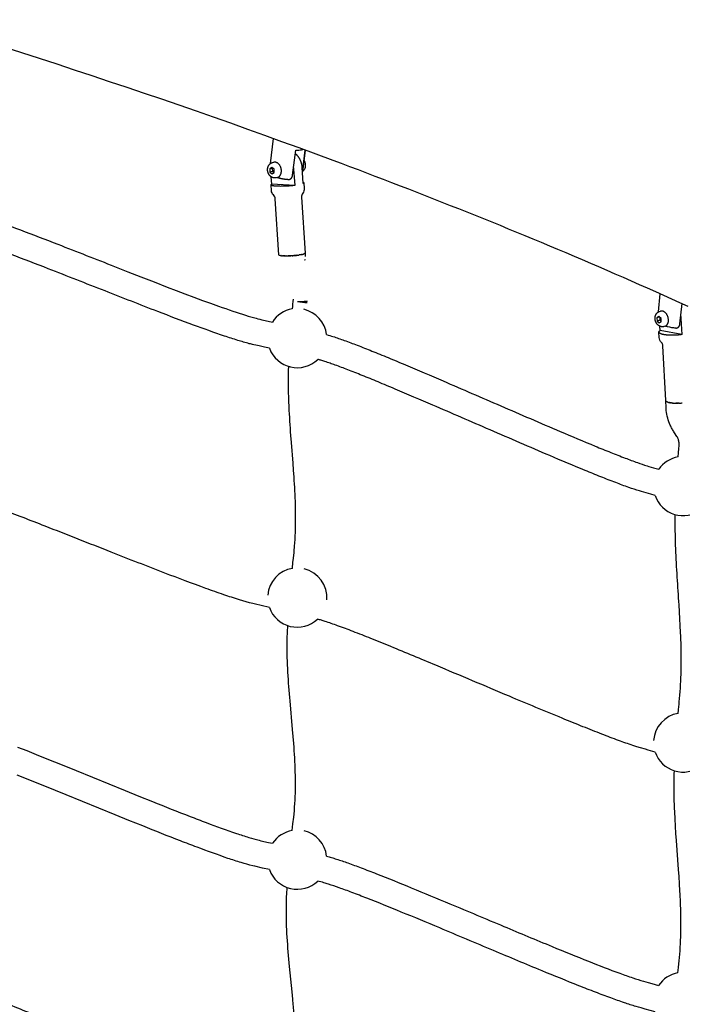
# Model space of a CAD drawing. Units: millimetres. Extents: x 10166 to 27442, y 2769 to 14305.
# Drawn here: x 15208 to 15711, y 9079 to 9828 of the extents above; entities that cross this region are included whole.
import ezdxf

# ---------------------------------------------------------------- set-up
doc = ezdxf.new("R2010")
doc.units = ezdxf.units.MM
doc.header["$MEASUREMENT"] = 0
doc.layers.add('Concept V2', color=7, linetype='Continuous', true_color=0x000000)
doc.layers.add('Make2D$visible$lines', color=7, linetype='Continuous', true_color=0x000000)
doc.styles.add('Arial', font='arial.ttf')
doc.dimstyles.new('DYNAMO 2014', dxfattribs={"dimscale": 100, "dimtxt": 1.5, "dimasz": 3, "dimexe": 1, "dimexo": 0.8, "dimtad": 1, "dimtoh": 1, "dimdec": 0, "dimzin": 1, "dimdsep": 46, "dimtxsty": 'Arial', "dimcen": 10, "dimadec": 0, "dimazin": 0, "dimtfac": 1, "dimtdec": 4, "dimtix": 1, "dimtmove": 1, "dimatfit": 3, "dimfxl": 0, "dimtolj": 1, "dimtzin": 1, "dimarcsym": 0})

# ---------------------------------------------------------------- blocks, each defined once
blk = doc.blocks.new('*D1')
at = {"layer": 'Concept V2', "color": 0, "lineweight": -2}
for p, q in [((11900.56, 10141.97), (11900.56, 14022.87)), ((27442.21, 9341.97), (27442.21, 14022.87)), ((12200.56, 13922.87), (27142.21, 13922.87))]:
    blk.add_line(p, q, dxfattribs=at)
at = {"layer": 'Concept V2', "color": 0}
for points in [[(12200.56, 13972.87), (12200.56, 13872.87), (11900.56, 13922.87)], [(27142.21, 13872.87), (27142.21, 13972.87), (27442.21, 13922.87)]]:
    blk.add_solid(points, dxfattribs=at)
at = {"layer": 'Defpoints', "color": 0}
for p in [(27442.21, 13922.87), (11900.56, 10061.97), (27442.21, 9261.97)]:
    blk.add_point(p, dxfattribs=at)
at = {"layer": 'Concept V2', "color": 0, "insert": (19671.38, 14081.45), "char_height": 150, "attachment_point": 5, "style": 'Arial'}
blk.add_mtext('\\A1;15542 [611.9]', dxfattribs=at)
blk = doc.blocks.new('*D2')
at = {"layer": 'Concept V2', "color": 0, "lineweight": -2}
for p, q in [((14020.56, 12061.97), (10448.17, 12061.97)), ((10548.17, 11761.97), (10548.17, 4192.19)), ((18820.56, 3892.19), (10448.17, 3892.19))]:
    blk.add_line(p, q, dxfattribs=at)
at = {"layer": 'Concept V2', "color": 0}
for points in [[(10598.17, 11761.97), (10498.17, 11761.97), (10548.17, 12061.97)], [(10498.17, 4192.19), (10598.17, 4192.19), (10548.17, 3892.19)]]:
    blk.add_solid(points, dxfattribs=at)
at = {"layer": 'Defpoints', "color": 0}
for p in [(14100.56, 12061.97), (10548.17, 3892.19), (18900.56, 3892.19)]:
    blk.add_point(p, dxfattribs=at)
at = {"layer": 'Concept V2', "color": 0, "insert": (10389.6, 7977.08), "char_height": 150, "attachment_point": 5, "rotation": 90, "style": 'Arial'}
blk.add_mtext('\\A1;8170 [321.6]', dxfattribs=at)

msp = doc.modelspace()

# ---------------------------------------------------------------- linework, layer by layer
at = {"layer": 'Make2D$visible$lines'}
for p, q in [((15398.17, 9718.37), (15400.57, 9737.35)), ((15424.37, 9728.67), (15422.47, 9713.59)), ((15424.66, 9728.57), (15422.57, 9712.02)), ((15399.25, 9715.43), (15397.68, 9714.29)), ((15399.62, 9714.72), (15397.68, 9714.29)), ((15397.68, 9714.29), (15397.84, 9711.81)), ((15400.97, 9714.11), (15399.25, 9715.43)), ((15399.91, 9714.93), (15399.62, 9714.72)), ((15399.62, 9714.72), (15399.78, 9712.24)), ((15401.13, 9711.64), (15400.97, 9714.11)), ((15399.78, 9712.24), (15397.84, 9711.81)), ((15397.84, 9711.81), (15399.56, 9710.49)), ((15399.24, 9702.69), (15398.89, 9708.26)), ((15399.56, 9710.49), (15401.13, 9711.64)), ((15399.78, 9712.24), (15400.84, 9711.43)), ((15416.66, 9701.76), (15399.24, 9702.69)), ((15404.59, 9648.94), (15404.59, 9648.96)), ((15404.59, 9648.94), (15404.61, 9648.91)), ((15404.63, 9648.88), (15404.61, 9648.91)), ((15404.63, 9648.88), (15404.66, 9648.85)), ((15404.69, 9648.82), (15404.66, 9648.85)), ((15404.69, 9648.82), (15404.74, 9648.78)), ((15404.77, 9648.77), (15404.74, 9648.78)), ((15404.77, 9648.77), (15404.85, 9648.72)), ((15404.88, 9648.71), (15404.85, 9648.72)), ((15404.88, 9648.71), (15404.98, 9648.66)), ((15406.11, 9648.39), (15406.25, 9648.37)), ((15406.27, 9648.37), (15406.25, 9648.37)), ((15406.27, 9648.37), (15406.52, 9648.34)), ((15406.57, 9648.33), (15406.52, 9648.34)), ((15406.57, 9648.33), (15406.81, 9648.31)), ((15406.88, 9648.3), (15406.81, 9648.31)), ((15406.88, 9648.3), (15407.12, 9648.28)), ((15407.22, 9648.27), (15407.12, 9648.28)), ((15407.22, 9648.27), (15407.43, 9648.25)), ((15407.58, 9648.24), (15407.43, 9648.25)), ((15407.58, 9648.24), (15407.76, 9648.23)), ((15407.96, 9648.21), (15407.76, 9648.23)), ((15407.96, 9648.21), (15408.09, 9648.21)), ((15408.36, 9648.19), (15408.09, 9648.21)), ((15408.36, 9648.19), (15408.44, 9648.19)), ((15408.77, 9648.18), (15408.44, 9648.19)), ((15408.77, 9648.18), (15408.8, 9648.18)), ((15409.18, 9648.17), (15408.8, 9648.18)), ((15409.18, 9648.17), (15409.58, 9648.16)), ((15409.64, 9648.16), (15409.58, 9648.16)), ((15409.64, 9648.16), (15410, 9648.15)), ((15410.09, 9648.15), (15410, 9648.15)), ((15410.09, 9648.15), (15410.43, 9648.15)), ((15410.55, 9648.15), (15410.43, 9648.15)), ((15410.55, 9648.15), (15410.88, 9648.15)), ((15411.01, 9648.15), (15410.88, 9648.15)), ((15411.01, 9648.15), (15411.34, 9648.16)), ((15411.48, 9648.16), (15411.34, 9648.16)), ((15411.48, 9648.16), (15411.82, 9648.17)), ((15411.95, 9648.17), (15411.82, 9648.17)), ((15411.95, 9648.17), (15412.3, 9648.18)), ((15412.43, 9648.19), (15412.3, 9648.18)), ((15412.43, 9648.19), (15412.8, 9648.2)), ((15412.9, 9648.2), (15412.8, 9648.2)), ((15412.9, 9648.2), (15413.3, 9648.22)), ((15413.59, 9648.23), (15413.3, 9648.22)), ((15413.59, 9648.23), (15413.81, 9648.24)), ((15414.84, 9648.31), (15413.81, 9648.24)), ((15414.84, 9648.31), (15415.04, 9648.32)), ((15415.19, 9648.33), (15415.04, 9648.32)), ((15415.36, 9648.34), (15415.19, 9648.33)), ((15415.36, 9648.34), (15415.63, 9648.36)), ((15415.87, 9648.38), (15415.63, 9648.36)), ((15415.87, 9648.38), (15416.08, 9648.4)), ((15416.38, 9648.42), (15416.08, 9648.4)), ((15416.38, 9648.42), (15416.54, 9648.44)), ((15416.89, 9648.47), (15416.54, 9648.44)), ((15416.89, 9648.47), (15416.99, 9648.48)), ((15417.38, 9648.52), (15416.99, 9648.48)), ((15417.38, 9648.52), (15417.45, 9648.52)), ((15417.87, 9648.57), (15417.45, 9648.52)), ((15417.87, 9648.57), (15417.91, 9648.57)), ((15418.34, 9648.62), (15417.91, 9648.57)), ((15418.58, 9648.65), (15418.36, 9648.63)), ((15418.58, 9648.65), (15419.69, 9648.8)), ((15420.09, 9648.86), (15419.69, 9648.8)), ((15420.09, 9648.86), (15420.12, 9648.86)), ((15420.48, 9648.92), (15420.12, 9648.86)), ((15420.48, 9648.92), (15420.54, 9648.93)), ((15420.86, 9648.98), (15420.54, 9648.93)), ((15420.86, 9648.98), (15420.94, 9649)), ((15421.21, 9649.05), (15420.94, 9649)), ((15421.21, 9649.05), (15421.33, 9649.07)), ((15421.55, 9649.11), (15421.33, 9649.07)), ((15421.55, 9649.11), (15421.7, 9649.14)), ((15421.86, 9649.17), (15421.7, 9649.14)), ((15421.86, 9649.17), (15422.05, 9649.21)), ((15422.16, 9649.24), (15422.05, 9649.21)), ((15422.16, 9649.24), (15422.38, 9649.29)), ((15422.44, 9649.3), (15422.38, 9649.29)), ((15422.44, 9649.3), (15422.69, 9649.36)), ((15422.71, 9649.37), (15422.69, 9649.36)), ((15422.71, 9649.37), (15423.24, 9649.51)), ((15423.43, 9649.57), (15423.24, 9649.51)), ((15423.43, 9649.57), (15423.48, 9649.59)), ((15423.64, 9649.65), (15423.48, 9649.59)), ((15423.64, 9649.65), (15423.69, 9649.67)), ((15423.83, 9649.72), (15423.69, 9649.67)), ((15423.83, 9649.72), (15423.88, 9649.74)), ((15424, 9649.79), (15423.88, 9649.74)), ((15424, 9649.79), (15424.05, 9649.81)), ((15424.15, 9649.87), (15424.05, 9649.81)), ((15424.15, 9649.87), (15424.19, 9649.89)), ((15424.28, 9649.94), (15424.19, 9649.89)), ((15424.28, 9649.94), (15424.31, 9649.96)), ((15424.38, 9650.01), (15424.31, 9649.96)), ((15424.38, 9650.01), (15424.4, 9650.03)), ((15424.43, 9650.06), (15424.4, 9650.03)), ((15424.5, 9650.37), (15424.51, 9650.35)), ((15424.54, 9650.23), (15424.69, 9647.75)), ((15424.65, 9645.26), (15424.6, 9645.21)), ((15424.64, 9645.26), (15424.69, 9645.31)), ((15424.75, 9645.41), (15424.77, 9645.33)), ((15424.76, 9645.43), (15424.78, 9645.36)), ((15424.78, 9645.78), (15424.79, 9645.75)), ((15424.79, 9645.38), (15424.81, 9645.43)), ((15693.11, 9605.56), (15694.54, 9619.28)), ((15420.61, 9613.19), (15419.74, 9613.22)), ((15420.62, 9613.18), (15420.62, 9613.2)), ((15420.62, 9613.2), (15421.08, 9613.17)), ((15421.54, 9613.15), (15420.62, 9613.17)), ((15421.31, 9613.25), (15422.48, 9613.06)), ((15421.78, 9613.22), (15421.54, 9613.26)), ((15421.54, 9613.13), (15421.77, 9613.12)), ((15422.47, 9613.14), (15421.6, 9613.15)), ((15422.01, 9613.13), (15421.77, 9613.13)), ((15422.22, 9613.1), (15421.77, 9613.12)), ((15421.78, 9613.22), (15422.25, 9613.15)), ((15422.22, 9613.09), (15422.38, 9613.09)), ((15422.49, 9613.12), (15422.25, 9613.15)), ((15422.48, 9613.09), (15422.38, 9613.1)), ((15422.72, 9613.08), (15422.48, 9613.11)), ((15422.76, 9613.07), (15422.48, 9613.08)), ((15422.49, 9613.1), (15422.72, 9613.08)), ((15422.96, 9613.07), (15422.72, 9613.09)), ((15423.44, 9613.01), (15422.96, 9613.07)), ((15423.43, 9613.01), (15424.38, 9612.91)), ((15423.56, 9613.02), (15423.44, 9613.02)), ((15426.16, 9613.64), (15425.72, 9613.58)), ((15693.52, 9602), (15692.03, 9601.07)), ((15693.93, 9601.64), (15692.03, 9601.07)), ((15692.03, 9601.07), (15692.15, 9598.65)), ((15695.14, 9600.5), (15693.52, 9602)), ((15694.12, 9601.45), (15694.23, 9599.26)), ((15695.26, 9598.08), (15695.14, 9600.5)), ((15694.23, 9599.26), (15692.15, 9598.65)), ((15692.15, 9598.65), (15693.77, 9597.15)), ((15693.77, 9597.15), (15695.26, 9598.08)), ((15694.32, 9591.33), (15694.15, 9594.7)), ((15694.23, 9599.26), (15695.25, 9598.31)), ((15710.81, 9588.3), (15694.32, 9591.33)), ((15698.66, 9538.22), (15698.65, 9538.17)), ((15698.65, 9538.01), (15698.65, 9538.05)), ((15698.65, 9538.01), (15698.67, 9537.92)), ((15698.66, 9538.22), (15698.68, 9538.3)), ((15698.76, 9537.74), (15698.84, 9537.63)), ((15698.89, 9537.59), (15698.84, 9537.63)), ((15698.89, 9537.59), (15698.9, 9537.57)), ((15699, 9537.48), (15698.9, 9537.57)), ((15699, 9537.48), (15699.03, 9537.46)), ((15699.14, 9537.38), (15699.03, 9537.46)), ((15699.14, 9537.38), (15699.18, 9537.35)), ((15699.3, 9537.27), (15699.18, 9537.35)), ((15699.3, 9537.27), (15699.35, 9537.24)), ((15699.49, 9537.17), (15699.35, 9537.24)), ((15699.49, 9537.17), (15699.55, 9537.14)), ((15699.7, 9537.08), (15699.55, 9537.14)), ((15699.7, 9537.08), (15699.76, 9537.05)), ((15699.93, 9536.98), (15699.76, 9537.05)), ((15699.93, 9536.98), (15700, 9536.96)), ((15700.19, 9536.89), (15700, 9536.96)), ((15700.19, 9536.89), (15700.25, 9536.87)), ((15700.48, 9536.8), (15700.25, 9536.87)), ((15701.11, 9536.64), (15701.09, 9536.64)), ((15701.11, 9536.64), (15701.4, 9536.57)), ((15701.46, 9536.56), (15701.4, 9536.57)), ((15701.46, 9536.56), (15701.71, 9536.51)), ((15701.83, 9536.49), (15701.71, 9536.51)), ((15701.83, 9536.49), (15702.04, 9536.46)), ((15702.22, 9536.43), (15702.04, 9536.46)), ((15702.22, 9536.43), (15702.38, 9536.4)), ((15702.62, 9536.37), (15702.38, 9536.4)), ((15702.62, 9536.37), (15702.75, 9536.35)), ((15703.04, 9536.32), (15702.75, 9536.35)), ((15703.04, 9536.32), (15703.13, 9536.31)), ((15703.47, 9536.27), (15703.13, 9536.31)), ((15703.47, 9536.27), (15703.54, 9536.27)), ((15703.91, 9536.23), (15703.54, 9536.27)), ((15703.91, 9536.23), (15703.96, 9536.23)), ((15704.37, 9536.2), (15703.96, 9536.23)), ((15704.37, 9536.2), (15704.39, 9536.2)), ((15706.23, 9536.13), (15706.28, 9536.13)), ((15706.7, 9536.13), (15706.28, 9536.13)), ((15706.7, 9536.13), (15706.78, 9536.13)), ((15707.17, 9536.13), (15706.78, 9536.13)), ((15707.17, 9536.13), (15707.28, 9536.13)), ((15707.63, 9536.14), (15707.28, 9536.13)), ((15707.63, 9536.14), (15707.79, 9536.14)), ((15708.17, 9536.15), (15707.79, 9536.14)), ((15708.17, 9536.15), (15708.31, 9536.16)), ((15708.99, 9536.19), (15708.31, 9536.16)), ((15710.37, 9536.29), (15710.8, 9536.33)), ((15710.87, 9536.34), (15710.8, 9536.33)), ((15710.87, 9536.34), (15711.26, 9536.38))]:
    msp.add_line(p, q, dxfattribs=at)
for points in [[(15715.62, 9609.79), (15709.49, 9612.56), (15703.35, 9615.33), (15697.22, 9618.08), (15691.07, 9620.83), (15684.92, 9623.56), (15678.77, 9626.29), (15672.61, 9629), (15666.45, 9631.7), (15660.29, 9634.39), (15654.11, 9637.07), (15647.94, 9639.74), (15641.72, 9642.41), (15635.49, 9645.08), (15629.26, 9647.73), (15623.02, 9650.38), (15616.79, 9653.01), (15610.54, 9655.64), (15604.29, 9658.25), (15598.04, 9660.85), (15591.79, 9663.45), (15585.52, 9666.03), (15579.26, 9668.6), (15572.99, 9671.17), (15566.72, 9673.72), (15560.44, 9676.26), (15554.16, 9678.79), (15547.87, 9681.31), (15541.53, 9683.85), (15535.18, 9686.37), (15528.82, 9688.89), (15522.46, 9691.39), (15516.1, 9693.89), (15509.74, 9696.37), (15503.37, 9698.85), (15496.99, 9701.32), (15490.62, 9703.78), (15484.24, 9706.22), (15477.85, 9708.66), (15471.47, 9711.09), (15465.08, 9713.51), (15458.68, 9715.92), (15452.28, 9718.32), (15445.88, 9720.71), (15432.94, 9725.51), (15419.98, 9730.28), (15407.01, 9735.02), (15394.02, 9739.71), (15381.03, 9744.38), (15368.02, 9749), (15355, 9753.6), (15341.97, 9758.15), (15328.81, 9762.72), (15315.65, 9767.25), (15302.47, 9771.75), (15289.28, 9776.21), (15276, 9780.67), (15262.71, 9785.1), (15249.42, 9789.5), (15236.11, 9793.87), (15222.7, 9798.23), (15209.29, 9802.57), (15195.87, 9806.88)], [(15411.35, 9706.17), (15411.44, 9706.17), (15411.52, 9706.17), (15411.61, 9706.17), (15411.69, 9706.17), (15411.77, 9706.17), (15411.86, 9706.18), (15411.94, 9706.18), (15412.03, 9706.19), (15412.11, 9706.2), (15412.2, 9706.22), (15412.28, 9706.23), (15412.36, 9706.25), (15412.44, 9706.27), (15412.52, 9706.29), (15412.61, 9706.32), (15412.69, 9706.34), (15412.76, 9706.37), (15412.84, 9706.4), (15412.91, 9706.43), (15412.99, 9706.46), (15413.06, 9706.5), (15413.14, 9706.53), (15413.21, 9706.57), (15413.28, 9706.61), (15413.35, 9706.66), (15413.42, 9706.7), (15413.48, 9706.75), (15413.55, 9706.79), (15413.62, 9706.84), (15413.68, 9706.89), (15413.74, 9706.95), (15413.8, 9707), (15413.87, 9707.06), (15413.93, 9707.12), (15413.99, 9707.19), (15414.05, 9707.25), (15414.11, 9707.32), (15414.16, 9707.39), (15414.22, 9707.45), (15414.27, 9707.53), (15414.32, 9707.6), (15414.37, 9707.67), (15414.42, 9707.74), (15414.47, 9707.82), (15414.51, 9707.9), (15414.55, 9707.97), (15414.59, 9708.05), (15414.63, 9708.13), (15414.67, 9708.22), (15414.71, 9708.3), (15414.75, 9708.39), (15414.78, 9708.48), (15414.81, 9708.57), (15414.84, 9708.66), (15414.87, 9708.75), (15414.9, 9708.84), (15414.92, 9708.93), (15414.95, 9709.02), (15414.97, 9709.11), (15414.99, 9709.21), (15415.01, 9709.3), (15415.02, 9709.39), (15415.04, 9709.49), (15415.05, 9709.58), (15417.44, 9728.5)], [(15423.13, 9703.19), (15422.34, 9715.65), (15422.32, 9715.95), (15422.29, 9716.24), (15422.26, 9716.53), (15422.22, 9716.82), (15422.17, 9717.12), (15422.12, 9717.41), (15422.07, 9717.7), (15422, 9717.99), (15421.94, 9718.27), (15421.87, 9718.56), (15421.79, 9718.85), (15421.7, 9719.13), (15421.61, 9719.41), (15421.52, 9719.69), (15421.42, 9719.97), (15421.32, 9720.24), (15421.19, 9720.54), (15421.06, 9720.84), (15420.93, 9721.14), (15420.78, 9721.44), (15420.63, 9721.73), (15420.48, 9722.01), (15420.31, 9722.3), (15420.14, 9722.58), (15419.97, 9722.84), (15419.8, 9723.1), (15419.62, 9723.36), (15419.43, 9723.61), (15419.23, 9723.85), (15419.03, 9724.09), (15418.83, 9724.33), (15418.62, 9724.56), (15418.44, 9724.74), (15418.26, 9724.92), (15418.08, 9725.09), (15417.89, 9725.26), (15417.7, 9725.42), (15417.51, 9725.58), (15417.31, 9725.73), (15417.11, 9725.88)], [(15403.29, 9707.68), (15402.64, 9707.53), (15402.49, 9707.5), (15402.33, 9707.48), (15402.17, 9707.45), (15402.01, 9707.44), (15401.85, 9707.43), (15401.69, 9707.42), (15401.53, 9707.42), (15401.37, 9707.43), (15401.27, 9707.44), (15401.18, 9707.44), (15401.08, 9707.45), (15400.98, 9707.47), (15400.89, 9707.48), (15400.79, 9707.5), (15400.69, 9707.51), (15400.6, 9707.53), (15400.5, 9707.56), (15400.41, 9707.58), (15400.31, 9707.6), (15400.22, 9707.63), (15400.13, 9707.66), (15400.04, 9707.69), (15399.94, 9707.73), (15399.85, 9707.76), (15399.69, 9707.82), (15399.54, 9707.89), (15399.38, 9707.97), (15399.23, 9708.05), (15399.11, 9708.12), (15398.99, 9708.19), (15398.87, 9708.27), (15398.75, 9708.35), (15398.64, 9708.43), (15398.52, 9708.52), (15398.41, 9708.6), (15398.3, 9708.69), (15398.2, 9708.79), (15398.09, 9708.88), (15397.99, 9708.98), (15397.89, 9709.08), (15397.79, 9709.19), (15397.7, 9709.29), (15397.61, 9709.4), (15397.52, 9709.51), (15397.44, 9709.61), (15397.36, 9709.72), (15397.28, 9709.83), (15397.2, 9709.94), (15397.13, 9710.06), (15397.05, 9710.17), (15396.99, 9710.29), (15396.92, 9710.41), (15396.85, 9710.53), (15396.79, 9710.65), (15396.73, 9710.77), (15396.67, 9710.89), (15396.62, 9711.02), (15396.57, 9711.14), (15396.52, 9711.27), (15396.47, 9711.39), (15396.39, 9711.63), (15396.35, 9711.74), (15396.32, 9711.86), (15396.29, 9711.98), (15396.26, 9712.1), (15396.23, 9712.22), (15396.2, 9712.34), (15396.18, 9712.47), (15396.15, 9712.59), (15396.13, 9712.71), (15396.12, 9712.83), (15396.1, 9712.95), (15396.09, 9713.08), (15396.08, 9713.2), (15396.06, 9713.45), (15396.06, 9713.57), (15396.05, 9713.7), (15396.05, 9713.82), (15396.06, 9713.95), (15396.06, 9714.07), (15396.07, 9714.2), (15396.08, 9714.32), (15396.09, 9714.45), (15396.1, 9714.57), (15396.12, 9714.7), (15396.14, 9714.82), (15396.16, 9714.94), (15396.19, 9715.07), (15396.21, 9715.19), (15396.24, 9715.31), (15396.27, 9715.45), (15396.31, 9715.58), (15396.35, 9715.72), (15396.4, 9715.85), (15396.45, 9715.99), (15396.5, 9716.12), (15396.55, 9716.25), (15396.61, 9716.38), (15396.67, 9716.51), (15396.73, 9716.63), (15396.8, 9716.76), (15396.87, 9716.88), (15396.95, 9717), (15397.02, 9717.12), (15397.1, 9717.24), (15397.18, 9717.35), (15397.28, 9717.49), (15397.39, 9717.62), (15397.5, 9717.74), (15397.61, 9717.87), (15397.69, 9717.94), (15397.77, 9718.02), (15397.85, 9718.1), (15397.93, 9718.17), (15398.01, 9718.24), (15398.1, 9718.31), (15398.19, 9718.38), (15398.28, 9718.45), (15398.37, 9718.51), (15398.46, 9718.58), (15398.55, 9718.64), (15398.65, 9718.69), (15398.74, 9718.75), (15398.84, 9718.8), (15398.94, 9718.85), (15399.04, 9718.9), (15399.16, 9718.96), (15399.28, 9719.01), (15399.41, 9719.06), (15399.53, 9719.1), (15399.66, 9719.15), (15399.79, 9719.18), (15399.91, 9719.22), (15400.04, 9719.25), (15400.69, 9719.39)], [(15706.4, 9593.3), (15706.48, 9593.3), (15706.56, 9593.3), (15706.64, 9593.31), (15706.71, 9593.31), (15706.79, 9593.32), (15706.87, 9593.33), (15706.94, 9593.34), (15707.02, 9593.35), (15707.09, 9593.36), (15707.15, 9593.38), (15707.22, 9593.39), (15707.29, 9593.41), (15707.35, 9593.43), (15707.42, 9593.45), (15707.48, 9593.48), (15707.55, 9593.5), (15707.61, 9593.53), (15707.68, 9593.56), (15707.74, 9593.59), (15707.8, 9593.62), (15707.86, 9593.65), (15707.92, 9593.69), (15707.98, 9593.72), (15708.04, 9593.76), (15708.09, 9593.8), (15708.15, 9593.84), (15708.2, 9593.89), (15708.26, 9593.93), (15708.31, 9593.97), (15708.36, 9594.02), (15708.41, 9594.07), (15708.46, 9594.12), (15708.51, 9594.17), (15708.56, 9594.23), (15708.61, 9594.28), (15708.66, 9594.34), (15708.7, 9594.4), (15708.75, 9594.46), (15708.79, 9594.52), (15708.83, 9594.58), (15708.87, 9594.65), (15708.91, 9594.71), (15708.95, 9594.78), (15708.98, 9594.84), (15709.02, 9594.91), (15709.05, 9594.98), (15709.08, 9595.04), (15709.11, 9595.11), (15709.14, 9595.19), (15709.17, 9595.27), (15709.2, 9595.35), (15709.23, 9595.43), (15709.25, 9595.51), (15709.28, 9595.59), (15709.3, 9595.67), (15709.32, 9595.75), (15709.34, 9595.83), (15709.36, 9595.91), (15709.38, 9596), (15709.39, 9596.08), (15709.42, 9596.25), (15709.44, 9596.41), (15711.04, 9611.86)], [(15698.12, 9594.64), (15697.42, 9594.44), (15697.3, 9594.4), (15697.17, 9594.37), (15697.04, 9594.34), (15696.91, 9594.32), (15696.78, 9594.3), (15696.65, 9594.28), (15696.51, 9594.27), (15696.38, 9594.26), (15696.25, 9594.25), (15696.12, 9594.25), (15695.98, 9594.26), (15695.85, 9594.26), (15695.72, 9594.27), (15695.59, 9594.29), (15695.46, 9594.31), (15695.33, 9594.33), (15695.17, 9594.36), (15695.02, 9594.4), (15694.91, 9594.43), (15694.8, 9594.46), (15694.69, 9594.49), (15694.58, 9594.53), (15694.47, 9594.57), (15694.36, 9594.61), (15694.25, 9594.66), (15694.15, 9594.71), (15694.04, 9594.76), (15693.94, 9594.81), (15693.84, 9594.86), (15693.74, 9594.92), (15693.64, 9594.98), (15693.54, 9595.04), (15693.44, 9595.11), (15693.35, 9595.17), (15693.24, 9595.25), (15693.13, 9595.33), (15693.02, 9595.41), (15692.92, 9595.5), (15692.82, 9595.59), (15692.72, 9595.68), (15692.62, 9595.77), (15692.52, 9595.87), (15692.43, 9595.96), (15692.34, 9596.06), (15692.25, 9596.17), (15692.16, 9596.27), (15692.08, 9596.37), (15691.99, 9596.48), (15691.91, 9596.59), (15691.84, 9596.7), (15691.73, 9596.86), (15691.62, 9597.03), (15691.52, 9597.2), (15691.42, 9597.37), (15691.34, 9597.54), (15691.25, 9597.71), (15691.18, 9597.87), (15691.1, 9598.05), (15691.04, 9598.22), (15690.97, 9598.4), (15690.91, 9598.57), (15690.86, 9598.75), (15690.81, 9598.93), (15690.76, 9599.11), (15690.72, 9599.29), (15690.68, 9599.48), (15690.65, 9599.66), (15690.62, 9599.85), (15690.6, 9600.03), (15690.58, 9600.21), (15690.57, 9600.44), (15690.56, 9600.68), (15690.56, 9600.8), (15690.56, 9600.93), (15690.56, 9601.05), (15690.57, 9601.17), (15690.58, 9601.29), (15690.59, 9601.41), (15690.6, 9601.54), (15690.62, 9601.66), (15690.63, 9601.78), (15690.65, 9601.9), (15690.68, 9602.02), (15690.7, 9602.14), (15690.73, 9602.26), (15690.76, 9602.38), (15690.79, 9602.51), (15690.83, 9602.65), (15690.88, 9602.79), (15690.92, 9602.92), (15690.97, 9603.05), (15691.03, 9603.18), (15691.09, 9603.31), (15691.15, 9603.44), (15691.21, 9603.57), (15691.28, 9603.7), (15691.35, 9603.82), (15691.43, 9603.94), (15691.5, 9604.06), (15691.58, 9604.18), (15691.67, 9604.29), (15691.75, 9604.4), (15691.81, 9604.47), (15691.87, 9604.54), (15691.92, 9604.61), (15691.98, 9604.67), (15692.08, 9604.77), (15692.17, 9604.86), (15692.27, 9604.96), (15692.37, 9605.05), (15692.48, 9605.13), (15692.59, 9605.22), (15692.7, 9605.3), (15692.81, 9605.38), (15692.92, 9605.45), (15693.04, 9605.52), (15693.16, 9605.59), (15693.28, 9605.65), (15693.4, 9605.71), (15693.53, 9605.76), (15693.65, 9605.82), (15693.78, 9605.86), (15693.9, 9605.91), (15694.02, 9605.94), (15694.71, 9606.15)]]:
    msp.add_lwpolyline(points, dxfattribs=at)
for points in [[(15417.44, 9728.5, 0.050886), (15421.95, 9728.94, 0.024552), (15422.93, 9729.2)], [(15423.67, 9720.73, -0.201237), (15424.55, 9715.49, -0.174311), (15422.54, 9712.37)], [(15415.77, 9715.27, -0.017637), (15415.87, 9714.22), (15416.66, 9701.76)], [(15404.57, 9649.05), (15401.89, 9691.49, 0.18362), (15400.53, 9694.5, -0.185197), (15398.98, 9697.87), (15398.71, 9702.06)], [(15423.66, 9703.7), (15423.93, 9699.45, -0.184672), (15422.82, 9695.91, 0.181037), (15421.85, 9692.75), (15424.53, 9650.28)], [(15183.01, 9677.26, -0.00491), (15208.37, 9667.92, -0.002451), (15236.66, 9657.04, -0.000828), (15279.82, 9640.11), (15289.81, 9636.18), (15299.81, 9632.27), (15309.81, 9628.38), (15319.83, 9624.5), (15326.52, 9621.93), (15333.23, 9619.38), (15339.95, 9616.86), (15346.67, 9614.36), (15352.71, 9612.15), (15358.77, 9609.97), (15361.5, 9609), (15364.24, 9608.05), (15366.97, 9607.1), (15369.71, 9606.17), (15372.11, 9605.37), (15374.52, 9604.58), (15376.92, 9603.81), (15379.32, 9603.05), (15381.31, 9602.44), (15383.31, 9601.85), (15385.32, 9601.28), (15387.33, 9600.72), (15388.75, 9600.35), (15390.18, 9599.99), (15391.58, 9599.67), (15394.34, 9599.08), (15399.75, 9597.9)], [(15397.48, 9577.92), (15393.68, 9578.76), (15389.55, 9579.65), (15387.18, 9580.16), (15385.48, 9580.55, -0.006335), (15382.16, 9581.4, -0.009771), (15373.4, 9583.95, -0.003474), (15368.33, 9585.56, -0.002671), (15363.32, 9587.22, -0.006936), (15339.75, 9595.59, -0.00352), (15312.64, 9605.84, -0.00181), (15272.5, 9621.5, 0.000828), (15229.41, 9638.4, 0.002451), (15201.29, 9649.21, 0.002063), (15188.32, 9654.06, 0.002936), (15176.32, 9658.42, 0.004195), (15165.47, 9662.18, 0.006292), (15155.98, 9665.25, 0.004117), (15152, 9666.45, 0.005936), (15148.09, 9667.54, 0.006855), (15145.03, 9668.3, 0.009953), (15142.35, 9668.89)], [(15710.03, 9602.15, -0.026097), (15710.2, 9600.52), (15710.81, 9588.3)], [(15706.4, 9593.3, -0.01399), (15704.92, 9593.38, -0.075226), (15698.56, 9594.82)], [(15440.93, 9588.33, -0.009211), (15445.76, 9586.86, -0.005077), (15450.04, 9585.43, -0.003517), (15454.26, 9583.94, -0.005331), (15464.16, 9580.23, -0.003508), (15475.33, 9575.83, -0.002441), (15487.61, 9570.83, -0.001712), (15500.85, 9565.31, -0.002041), (15529.47, 9553.1, -0.000753), (15573.23, 9534.15, 0.001694), (15618.36, 9514.7, 0.003093), (15644.99, 9503.51, 0.002565), (15656.83, 9498.71, 0.003943), (15667.83, 9494.41, 0.006174), (15677.23, 9490.94, 0.009973), (15684.48, 9488.52), (15685.89, 9488.09), (15689.37, 9487.1), (15693.42, 9485.91)], [(15698.65, 9538.09), (15696.57, 9579.73, 0.182128), (15695.46, 9582.3, -0.190227), (15693.75, 9586.02), (15693.55, 9590.21)], [(15414.91, 9410.48), (15415.37, 9415.24), (15415.51, 9416.58), (15415.92, 9420.28), (15416.17, 9422.64, 0.005144), (15416.58, 9427.3, 0.010308), (15417.19, 9437.83, 0.008987), (15417.39, 9448.45, 0.013073), (15416.81, 9469.55, 0.004011), (15416.19, 9479.98), (15415.82, 9485.23), (15415.43, 9490.47), (15414.18, 9506.32), (15413.78, 9511.62, -0.007163), (15412.4, 9533.42, -0.006158), (15412.02, 9544.57), (15411.97, 9547.35), (15411.94, 9550.13), (15411.93, 9552.91), (15411.94, 9555.69), (15411.97, 9558.39), (15412.04, 9561.15), (15412.15, 9564.1)], [(15690.6, 9465.88), (15687.32, 9466.86), (15683.83, 9467.89), (15680.25, 9468.91), (15678.61, 9469.4, -0.010381), (15670.56, 9472.08, -0.006095), (15660.7, 9475.72, -0.003967), (15649.41, 9480.13, -0.002557), (15637.38, 9485.02, -0.003096), (15610.52, 9496.3, -0.001694), (15565.27, 9515.81, 0.000754), (15521.56, 9534.73, 0.002041), (15493.09, 9546.87, 0.001712), (15479.98, 9552.34, 0.002441), (15467.88, 9557.27, 0.003509), (15456.97, 9561.57, 0.005314), (15447.47, 9565.13, 0.003501), (15443.51, 9566.52, 0.005124), (15439.62, 9567.83, 0.005986), (15436.61, 9568.76, 0.008114), (15434.2, 9569.44)], [(15708.15, 9495.27), (15708.37, 9498.52), (15708.63, 9501.77), (15708.78, 9503.61), (15708.8, 9504.18), (15708.82, 9504.66), (15708.81, 9505.15), (15708.8, 9505.63), (15708.77, 9506.11, 0.065944), (15708.26, 9508.58, 0.028372), (15707.83, 9509.59, 0.020113), (15707.16, 9510.82), (15706.7, 9511.57), (15704.63, 9514.81), (15704.25, 9515.44), (15703.87, 9516.07), (15703.51, 9516.71), (15703.16, 9517.36), (15702.82, 9518.01), (15702.49, 9518.67), (15702.17, 9519.33, -0.083079), (15699.09, 9530.65), (15698.99, 9531.75), (15698.91, 9532.84), (15698.66, 9537.92)], [(15397.4, 9380.8), (15391.25, 9382.24), (15386.91, 9383.22), (15385.86, 9383.47), (15384.82, 9383.73), (15382.28, 9384.4), (15379.75, 9385.11), (15377.23, 9385.84), (15374.71, 9386.61, -0.007289), (15362.77, 9390.5, -0.004515), (15349.15, 9395.29, -0.005086), (15317.92, 9406.97, -0.002239), (15277.27, 9422.83, 0.00067), (15226.88, 9442.69, 0.003138), (15193.5, 9455.54, 0.002849), (15178.85, 9460.98, 0.004413), (15165.75, 9465.62, 0.007075), (15154.57, 9469.31, 0.012508), (15145.71, 9471.87, 0.011763), (15141.92, 9472.76)], [(15708.17, 9300.25), (15708.39, 9302.92), (15708.63, 9305.59), (15708.76, 9306.98), (15708.96, 9308.93), (15709.22, 9311.57), (15709.46, 9314.2), (15709.66, 9316.84), (15709.84, 9319.48), (15710, 9322.11), (15710.13, 9324.75), (15710.24, 9327.38), (15710.33, 9330.01), (15710.4, 9332.65), (15710.45, 9335.29), (15710.47, 9337.92), (15710.48, 9340.56), (15710.47, 9343.19), (15710.45, 9345.82), (15710.4, 9348.46), (15710.35, 9351.1), (15710.28, 9353.74), (15710.19, 9356.38), (15710.1, 9359.03), (15709.99, 9361.67), (15709.75, 9366.96), (15709.47, 9372.23), (15709.16, 9377.5), (15708.84, 9382.76, -0.000144), (15707.47, 9403.91, -0.005685), (15706.32, 9425.5, -0.004953), (15705.98, 9436.4), (15705.94, 9439.12), (15705.91, 9441.83), (15705.89, 9444.55), (15705.9, 9447.27), (15705.91, 9448.85), (15705.97, 9451.4)], [(15690.61, 9270.84), (15685.39, 9272.38), (15683.21, 9273), (15679.52, 9274.04), (15678.38, 9274.38), (15676.04, 9275.11), (15673.71, 9275.86, -0.008098), (15662.85, 9279.65, -0.004729), (15650.14, 9284.44, -0.003067), (15635.78, 9290.1, -0.002004), (15620.08, 9296.48, -0.002389), (15579.83, 9313.25, 0.000209), (15523.95, 9336.84, 0.002313), (15489.76, 9351.06, 0.002126), (15474.63, 9357.19, 0.003277), (15461.02, 9362.54, 0.005255), (15449.27, 9366.93, 0.003586), (15444.47, 9368.63, 0.00558), (15439.76, 9370.19, 0.005213), (15436.92, 9371.07, 0.008621), (15433.98, 9371.89)], [(15414.8, 9211.16), (15415.32, 9216.12), (15415.92, 9221.28), (15416.18, 9223.71), (15416.42, 9226.36), (15416.63, 9229.01), (15416.82, 9231.66), (15416.97, 9234.32), (15417.09, 9236.97), (15417.17, 9239.63), (15417.23, 9242.29), (15417.26, 9244.95), (15417.26, 9247.63), (15417.24, 9250.31), (15417.19, 9252.99), (15417.13, 9255.67), (15417.05, 9258.35), (15416.94, 9261.03), (15416.81, 9263.71), (15416.67, 9266.38), (15416.51, 9269.1), (15416.33, 9271.81), (15416.14, 9274.52), (15415.94, 9277.23), (15415.51, 9282.65), (15415.05, 9288.05), (15413.11, 9309.66), (15412.87, 9312.4), (15412.65, 9315.13), (15412.43, 9317.87), (15412.22, 9320.6), (15412.03, 9323.34), (15411.84, 9326.08), (15411.67, 9328.82), (15411.51, 9331.56, -0.016219), (15410.96, 9354.05, -0.014195), (15411.43, 9366.98)], [(15206.05, 9274.66), (15213.08, 9271.89), (15220.11, 9269.09), (15227.13, 9266.28), (15234.14, 9263.45), (15242.34, 9260.13), (15250.53, 9256.8), (15287.74, 9241.63), (15298.15, 9237.4), (15308.57, 9233.2, 0.003151), (15337.12, 9221.9, 0.002406), (15349.49, 9217.17, 0.008442), (15372.35, 9208.95, 0.003337), (15377.1, 9207.38, 0.004423), (15381.83, 9205.9), (15383.76, 9205.32), (15385.69, 9204.77), (15387.64, 9204.24), (15389.58, 9203.74), (15390.97, 9203.41), (15396.64, 9202.15), (15399.86, 9201.41)], [(15707.96, 9102.92), (15708.33, 9106.98), (15708.61, 9109.84), (15708.85, 9112.02), (15709.11, 9114.59), (15709.34, 9117.16, 0.018988), (15710.23, 9138.11), (15710.23, 9140.8), (15710.21, 9143.5), (15710.18, 9146.2), (15710.13, 9148.9), (15710.07, 9151.59), (15709.98, 9154.29), (15709.88, 9156.98), (15709.63, 9162.43), (15709.49, 9165.18), (15709.18, 9170.67), (15708.83, 9176.15), (15708.45, 9181.62), (15706.85, 9203.47), (15706.47, 9208.97), (15706.12, 9214.48), (15705.8, 9219.98), (15705.52, 9225.49, -0.013144), (15705.05, 9247.49, -0.009587), (15705.27, 9256.58)], [(15397.42, 9181.45), (15392.23, 9182.64), (15386.45, 9183.92), (15384.76, 9184.33), (15382.57, 9184.9), (15380.38, 9185.49), (15378.2, 9186.11), (15376.03, 9186.76, -0.004403), (15370.96, 9188.35, -0.003346), (15365.96, 9190, -0.008461), (15342.44, 9198.46, -0.002405), (15329.9, 9203.25, -0.003151), (15301.12, 9214.64), (15290.65, 9218.86), (15280.2, 9223.1), (15242.99, 9238.27), (15234.82, 9241.6), (15226.65, 9244.91), (15219.68, 9247.72), (15212.71, 9250.51), (15205.73, 9253.29)], [(15440.94, 9191.64, -0.007912), (15444.64, 9190.6, -0.005381), (15448.41, 9189.43, -0.00754), (15457.14, 9186.46, -0.00479), (15467.15, 9182.79, -0.00331), (15478.8, 9178.3, -0.003926), (15505.22, 9167.66, -0.001756), (15534.6, 9155.47, -0.000291), (15575.6, 9138.25, 0.001661), (15612.27, 9122.96, 0.003316), (15640.02, 9111.71, 0.006463), (15663.78, 9102.59, 0.00586), (15673.65, 9099.09, 0.009319), (15681.84, 9096.46), (15683.52, 9095.97), (15685.22, 9095.5), (15688.17, 9094.73), (15693.25, 9093.34)], [(15416.12, 9071.89, 0.003889), (15415.19, 9082.88), (15414.67, 9088.41), (15412.77, 9107.82), (15412.51, 9110.59), (15412.26, 9113.36), (15412.02, 9116.13), (15411.79, 9118.9), (15411.57, 9121.67), (15411.36, 9124.44), (15411.16, 9127.21, -0.016079), (15410.31, 9149.59, -0.01146), (15410.54, 9161, -0.008359), (15410.95, 9167.85)], [(15690.69, 9073.3), (15686.86, 9074.36), (15683.03, 9075.4), (15680.04, 9076.18), (15678.08, 9076.72), (15676.13, 9077.29, -0.00949), (15667.21, 9080.16, -0.005838), (15656.9, 9083.81, -0.003927), (15645.33, 9088.16, -0.002705), (15632.64, 9093.12, -0.003317), (15604.65, 9104.47, -0.00166), (15567.85, 9119.81, 0.000291), (15526.88, 9137.02, 0.001758), (15497.63, 9149.16, 0.003916), (15471.5, 9159.68, 0.00331), (15460.1, 9164.07, 0.004779), (15450.44, 9167.61, 0.007508), (15442.28, 9170.39, 0.005258), (15438.93, 9171.43, 0.012553), (15434.14, 9172.74)], [(15147.43, 9097.03, -0.013961), (15153.31, 9095.57, -0.007469), (15158.04, 9094.18, -0.005998), (15163.83, 9092.3, -0.00414), (15169.55, 9090.33, -0.006149), (15182.82, 9085.43, -0.003851), (15197.64, 9079.63, -0.004138), (15230.77, 9066.01, -0.001114), (15266.63, 9050.87, 0.001587), (15308.5, 9033.21, 0.004578), (15341.95, 9019.57, 0.004058), (15356.95, 9013.77, 0.006222), (15370.33, 9008.9, 0.009982), (15381.75, 9005.15, 0.007144), (15386.44, 9003.79), (15387.44, 9003.52), (15388.46, 9003.26), (15389.47, 9003), (15390.48, 9002.76), (15395.46, 9001.68), (15399.83, 9000.7)]]:
    msp.add_lwpolyline(points, format="xyb", dxfattribs=at)
for centre, radius, start, end in [((15401.43, 9716.06), 3.42, 86.87139, 102.45621), ((15416.46, 9716.55), 6.93, 335.94651, 9.66099), ((15404.76, 9649.02), 0.19, 159.4151, 199.47597), ((15406.8, 9653.8), 5.45, 250.49682, 262.7257), ((15411.4, 9707.58), 59.36, 276.71651, 276.73809), ((15423.53, 9646.5), 1.66, 299.7485, 314.32683), ((15423.12, 9646.65), 2.07, 306.70537, 315.78142), ((15424.17, 9650.33), 0.375, 312.36071, 338.14162), ((15424.34, 9650.26), 0.196, 339.77704, 4.97896), ((15424.47, 9645.62), 0.341, 0.77129, 19.79836), ((15807.52, 9579.61), 393.77, 174.79376, 175.89521), ((15418.6, 9585.64), 22.49, 99.84371, 146.9635), ((15430.59, 9668.07), 55.58, 261.6112, 265.46039), ((15430.18, 9667.87), 55.3, 262.28875, 265.8645), ((15424.71, 9661.31), 48.28, 267.92569, 271.78023), ((15418.6, 9585.64), 22.49, 6.86244, 77.14387), ((15695.56, 9603.24), 3.02, 79.14886, 106.15842), ((15418.6, 9585.64), 22.49, 200.08507, 257.14387), ((15418.6, 9585.64), 22.49, 257.14387, 313.89437), ((15699.35, 9538.13), 0.713, 197.12706, 213.2907), ((15703.48, 9547.15), 10.77, 253.81, 257.19207), ((15706.64, 9571.05), 34.92, 266.31848, 269.33486), ((15706.7, 9577.45), 41.32, 273.17169, 275.08435), ((15711.9, 9473.1), 22.49, 99.60056, 145.25745), ((15711.9, 9473.1), 22.49, 198.71794, 252.83068), ((15711.9, 9473.1), 22.49, 252.83069, 306.52193), ((15418.6, 9388.3), 22.49, 99.45751, 175.3691), ((15418.6, 9388.3), 22.49, 355.3691, 76.42633), ((15418.6, 9388.3), 22.49, 199.46559, 256.42633), ((15418.6, 9388.3), 22.49, 256.42633, 313.145), ((15711.9, 9278.07), 22.49, 99.55368, 176.1132), ((15711.9, 9278.07), 22.49, 198.77137, 253.02111), ((15711.9, 9278.07), 22.49, 253.02111, 306.9469), ((15418.6, 9188.99), 22.49, 99.74331, 146.47578), ((15418.6, 9188.99), 22.49, 6.76838, 76.74871), ((15418.6, 9188.99), 22.49, 199.59028, 256.74871), ((15418.6, 9188.99), 22.49, 256.74871, 313.70929), ((15711.9, 9080.78), 22.49, 100.07967, 146.02966)]:
    msp.add_arc(centre, radius, start, end, dxfattribs=at)
for points, weights, degree, knots in [([(15403.29, 9707.68), (15406.86, 9708.47), (15406.55, 9713.29), (15406.18, 9719.23), (15401.61, 9719.47)], [0.929487294399, 0.748100734148, 1, 0.707106781187, 1], 2, [7.870989, 7.870989, 7.870989, 11.034292, 11.034292, 14.712389, 14.712389, 14.712389]), ([(15411.35, 9706.17), (15410.99, 9706.19), (15410.62, 9706.22), (15410.25, 9706.26), (15407.97, 9706.45), (15405.74, 9706.92), (15403.59, 9707.68), (15403.55, 9707.69), (15403.51, 9707.71), (15403.47, 9707.72)], [0.856250509552, 0.856250509552, 0.856250509552, 0.856250509552, 0.851662186194, 0.851662186194, 0.856250509552, 0.856250509552, 0.856250509552, 0.856250509552], 3, [47.900192, 47.900192, 47.900192, 47.900192, 49.012115, 49.012115, 49.012115, 55.841613, 55.841613, 55.841613, 55.990701, 55.990701, 55.990701, 55.990701]), ([(15416.66, 9701.76), (15409.32, 9700.82), (15403.1, 9701.15), (15396.88, 9701.48), (15399.24, 9702.69)], [1, 0.836660026534, 1, 0.836660026534, 1], 2, [-42.03746, -42.03746, -42.03746, -24.18698, -24.18698, -6.336499, -6.336499, -6.336499]), ([(15698.12, 9594.64), (15700.94, 9595.48), (15700.73, 9599.6), (15700.44, 9605.42), (15696.13, 9606.21)], [0.897949041789, 0.772920936891, 1, 0.707106781187, 1], 2, [8.182676, 8.182676, 8.182676, 11.034292, 11.034292, 14.712389, 14.712389, 14.712389]), ([(15710.81, 9588.3), (15703.26, 9587.2), (15697.37, 9588.28), (15691.48, 9589.36), (15694.32, 9591.33)], [1, 0.836660026534, 1, 0.836660026534, 1], 2, [-42.03746, -42.03746, -42.03746, -24.18698, -24.18698, -6.336499, -6.336499, -6.336499])]:
    msp.add_rational_spline(points, weights, degree=degree, knots=knots, dxfattribs=at)
for points, weights in [([(15423.06, 9704.2), (15424.25, 9703.77), (15423.13, 9703.19)], [0.918458365044, 0.91509239478, 1]), ([(15426.16, 9613.65), (15422.06, 9613.07), (15418.91, 9613.31)], [1, 0.853553390593, 0.853553390593])]:
    msp.add_rational_spline(points, weights, degree=2, dxfattribs=at)

# ---------------------------------------------------------------- dimensions: what is measured, and where the dimension line sits
at = {"layer": 'Concept V2'}
dim = msp.add_linear_dim(base=(27442.21, 13922.87), p1=(11900.56, 10061.97), p2=(27442.21, 9261.97), dimstyle='DYNAMO 2014', dxfattribs=at)
dim.commit()
dim.dimension.update_dxf_attribs({"geometry": '*D1', "text_midpoint": (19671.38, 14081.45)})
dim = msp.add_linear_dim(base=(10548.17, 3892.19), p1=(14100.56, 12061.97), p2=(18900.56, 3892.19), angle=90, dimstyle='DYNAMO 2014', dxfattribs=at)
dim.commit()
dim.dimension.update_dxf_attribs({"geometry": '*D2', "text_midpoint": (10389.6, 7977.08)})

doc.saveas('drawing.dxf')
